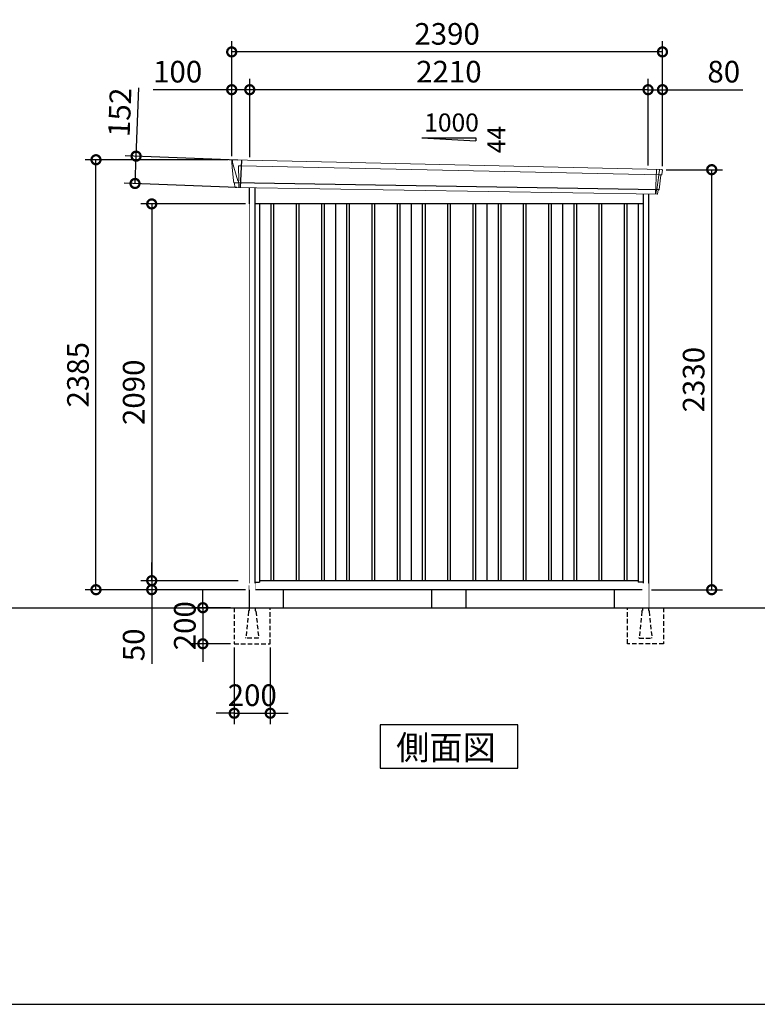
# Model space of a CAD drawing. Extents: x 220 to 16588, y -219 to 11106.
# Drawn here: x 8404 to 12496, y 0 to 5462 of the extents above; entities that cross this region are included whole.
import ezdxf

# ---------------------------------------------------------------- set-up
doc = ezdxf.new("R2010")
doc.units = 0
doc.header["$LTSCALE"] = 20
doc.set_wipeout_variables(frame=1)
doc.header["$PDMODE"] = 3
doc.header["$PDSIZE"] = 2
doc.linetypes.add('HIDDEN', pattern=[0.375, 0.25, -0.125])
doc.layers.get('0').update_dxf_attribs({"linetype": 'CONTINUOUS'})
doc.layers.get('DEFPOINTS').update_dxf_attribs({"linetype": 'CONTINUOUS'})
for name, color, linetype in [('仕様書枠', 230, 'CONTINUOUS'), ('寸法', 4, 'CONTINUOUS'), ('破線', 2, 'HIDDEN'), ('細線', 5, 'CONTINUOUS'), ('部品1', 7, 'CONTINUOUS'), ('Ｇ．Ｌ', 30, 'CONTINUOUS')]:
    doc.layers.add(name, color=color, linetype=linetype)
doc.styles.get("Standard").update_dxf_attribs({"font": 'txt', "bigfont": 'bigfont.shx'})
doc.styles.add('STYLE1', font='isocp.shx', dxfattribs={"bigfont": 'bigfont.shx'})
doc.styles.add('STYLE2', font='txt')
doc.dimstyles.new('INABA_S40G', dxfattribs={"dimscale": 40, "dimtxt": 3, "dimasz": 2.5, "dimexe": 1.5, "dimexo": 0.5, "dimgap": 1, "dimtad": 3, "dimdec": 1, "dimdsep": 46, "dimtxsty": 'STYLE1', "dimblk1": 'DOTSMALL', "dimblk2": 'DOTSMALL', "dimsah": 1, "dimcen": 0, "dimclrt": 7, "dimadec": 0, "dimazin": 0, "dimtfac": 1, "dimtdec": 4, "dimtix": 1, "dimtmove": 0, "dimatfit": 3, "dimldrblk": 'DOTSMALL', "dimfxl": 1, "dimtolj": 1, "dimtzin": 0, "dimarcsym": 0})

# ---------------------------------------------------------------- blocks, each defined once
blk = doc.blocks.new('_DOTSMALL')
at = {"color": 0, "linetype": 'ByBlock', "ltscale": 50, "const_width": 0.5}
blk.add_lwpolyline([(-0.0625, 0, 1), (0.0625, 0, 1)], format="xyb", close=True, dxfattribs=at)
blk = doc.blocks.new('*D7')
at = {"layer": 'DEFPOINTS', "color": 0, "ltscale": 50}
for p in [(9594.1, 2200), (9419.9, 2000), (9594.1, 2000)]:
    blk.add_point(p, dxfattribs=at)
at = {"layer": '寸法', "color": 0, "lineweight": -2, "ltscale": 50}
for p, q in [((9419.9, 2200), (9419.9, 2300)), ((9574.1, 2200), (9359.9, 2200)), ((9419.9, 2200), (9419.9, 2000)), ((9574.1, 2000), (9359.9, 2000)), ((9419.9, 2000), (9419.9, 1900))]:
    blk.add_line(p, q, dxfattribs=at)
at = {"layer": '寸法', "color": 0, "lineweight": -2, "ltscale": 50, "xscale": 100, "yscale": 100, "zscale": 100}
for p, rotation in [((9419.9, 2200), 270), ((9419.9, 2000), 90)]:
    blk.add_blockref('_DOTSMALL', p, dxfattribs=dict(at, rotation=rotation))
at = {"layer": '寸法', "color": 7, "ltscale": 50, "insert": (9319.9, 2100), "char_height": 120, "attachment_point": 5, "rotation": 90, "style": 'STYLE1'}
blk.add_mtext('\\A1;200', dxfattribs=at)
blk = doc.blocks.new('*D8')
at = {"layer": 'DEFPOINTS', "color": 0, "ltscale": 50}
for p in [(9594.1, 2000), (9794.1, 2000), (9794.1, 1614.6)]:
    blk.add_point(p, dxfattribs=at)
at = {"layer": '寸法', "color": 0, "lineweight": -2, "ltscale": 50}
for p, q in [((9594.1, 1980), (9594.1, 1554.6)), ((9794.1, 1980), (9794.1, 1554.6)), ((9594.1, 1614.6), (9494.1, 1614.6)), ((9594.1, 1614.6), (9794.1, 1614.6)), ((9794.1, 1614.6), (9894.1, 1614.6))]:
    blk.add_line(p, q, dxfattribs=at)
at = {"layer": '寸法', "color": 0, "lineweight": -2, "ltscale": 50, "xscale": 100, "yscale": 100, "zscale": 100}
blk.add_blockref('_DOTSMALL', (9594.1, 1614.6), dxfattribs=at)
at = {"layer": '寸法', "color": 0, "lineweight": -2, "ltscale": 50, "xscale": 100, "yscale": 100, "zscale": 100, "rotation": 180}
blk.add_blockref('_DOTSMALL', (9794.1, 1614.6), dxfattribs=at)
at = {"layer": '寸法', "color": 7, "ltscale": 50, "insert": (9694.1, 1714.6), "char_height": 120, "attachment_point": 5, "style": 'STYLE1'}
blk.add_mtext('\\A1;200', dxfattribs=at)
blk = doc.blocks.new('A$C63A36542')
at = {"layer": '破線', "ltscale": 5}
for p, q in [((0, 0), (0, -15.5)), ((-83, 0), (-83, -200)), ((-3.4, -19.8), (-18, -166)), ((34, 0), (34, -15.5)), ((37.4, -19.8), (52, -166)), ((117, -200), (117, 0)), ((-83, -200), (117, -200)), ((-18, -168.3), (-18, -166)), ((52, -168.3), (-18, -168.3)), ((52, -168.3), (52, -166))]:
    blk.add_line(p, q, dxfattribs=at)
for centre, start, end in [((1.5, -20.3), 107.7826, 174.3158), ((32.5, -20.3), 5.6842, 72.2174)]:
    blk.add_arc(centre, 5, start, end, dxfattribs=at)
blk.add_wipeout([(5, 136.2), (29.1, 136.2), (29.1, 136.2), (29.6, 136.2), (30.1, 136.1), (30.6, 135.9), (31.1, 135.7), (31.6, 135.5), (32, 135.2), (32.4, 134.9), (32.8, 134.5), (33.1, 134.1), (33.4, 133.6), (33.6, 133.2), (33.8, 132.7), (33.9, 132.2), (34, 131.6), (34, 131.1), (34, 0), (0, 0), (0, 131.2), (0, 131.7), (0.1, 132.2), (0.2, 132.7), (0.4, 133.2), (0.7, 133.7), (1, 134.1), (1.3, 134.5), (1.7, 134.9), (2.1, 135.2), (2.5, 135.5), (3, 135.8), (3.5, 136), (4, 136.1), (4.5, 136.2)]).dxf.layer = '部品1'
blk = doc.blocks.new('A$C5AEB2CC9')
at = {"layer": '細線', "linetype": 'Continuous', "lineweight": 15}
for p, q in [((-1199.8, 2470.3), (-1200.3, 2479.4)), ((-1193.3, 2443.7), (-1199.8, 2470.3)), ((-1170.1, 2367.7), (-1193.3, 2443.7)), ((-1168.2, 2452.2), (-1153.3, 2451.6)), ((-1164.9, 2367.6), (-1168.2, 2452.2)), ((-1153.3, 2451.6), (1168.1, 2402.2)), ((1152, 2431.6), (1146.7, 2294.3)), ((1165.3, 2402.3), (1165.4, 2403.7)), ((1168.4, 2427.4), (1165.4, 2403.7)), ((1168.4, 2427.4), (1168.5, 2430.8)), ((-1165, 2367.5), (-1170, 2367.7)), ((-1166.2, 2357.4), (-1170, 2367.7)), ((-1166.2, 2356), (-1166.2, 2357.4)), ((-1165.2, 2331.1), (-1165.1, 2356)), ((1163.9, 2399.6), (1153.7, 2319.1)), ((1163.9, 2399.6), (1164, 2402.4)), ((1167.8, 2402.2), (1179.1, 2401.8)), ((1148.7, 2294.3), (1148.9, 2297)), ((1151.3, 2316.4), (1148.9, 2297)), ((1151.3, 2316.4), (1151.4, 2319.2))]:
    blk.add_line(p, q, dxfattribs=at)
at = {"layer": '細線'}
for p, q in [((-1151.5, 2482.4), (-1157.3, 2330.9)), ((1163.5, 2318.7), (-1191.4, 2357)), ((-987.5, 2240), (-987.5, 150)), ((-972.5, 2240), (-972.5, 150)), ((-847.5, 2240), (-847.5, 150)), ((-832.5, 2240), (-832.5, 150)), ((-707.5, 2240), (-707.5, 150)), ((-692.5, 2240), (-692.5, 150)), ((-567.5, 2240), (-567.5, 150)), ((-552.5, 2240), (-552.5, 150)), ((-427.5, 2240), (-427.5, 150)), ((-412.5, 2240), (-412.5, 150)), ((-287.5, 2240), (-287.5, 150)), ((-272.5, 2240), (-272.5, 150)), ((-147.5, 2240), (-147.5, 150)), ((-132.5, 2240), (-132.5, 150)), ((-7.5, 2240), (-7.5, 150)), ((7.5, 2240), (7.5, 150)), ((132.5, 2240), (132.5, 150)), ((147.5, 2240), (147.5, 150)), ((272.5, 2240), (272.5, 150)), ((287.5, 2240), (287.5, 150)), ((412.5, 2240), (412.5, 150)), ((427.5, 2240), (427.5, 150)), ((552.5, 2240), (552.5, 150)), ((567.5, 2240), (567.5, 150)), ((692.5, 2240), (692.5, 150)), ((707.5, 2240), (707.5, 150)), ((832.5, 2240), (832.5, 150)), ((847.5, 2240), (847.5, 150)), ((972.5, 2240), (972.5, 150)), ((987.5, 2240), (987.5, 150))]:
    blk.add_line(p, q, dxfattribs=at)
at = {"layer": '細線', "linetype": 'Continuous', "lineweight": 15, "extrusion": (0, 0, -1)}
for centre, major_axis, ratio, start_param, end_param in [((-1199.7, 2479.8), (0.19, 5), 0.1, 4.624824, 6.283185), ((-1141.6, 2291.5), (-28.5, 76.2), 0.061347, 0.002385, 0.025705)]:
    blk.add_ellipse(centre, major_axis=major_axis, ratio=ratio, start_param=start_param, end_param=end_param, dxfattribs=at)
at = {"layer": '細線', "linetype": 'Continuous', "lineweight": 15}
blk.add_open_spline([(-1165, 2367.5), (-1165, 2367.5), (-1164.9, 2367.5), (-1164.9, 2367.6), (-1164.9, 2367.6), (-1164.9, 2367.6)], degree=3, knots=[0, 0, 0, 0, 0.585129, 0.949436, 1, 1, 1, 1], dxfattribs=at)
at = {"layer": '部品1', "linetype": 'Continuous', "lineweight": 15}
for p, q in [((-1204.7, 2479.5), (-1204.3, 2470.4)), ((-1204.3, 2470.4), (-1203, 2444.1)), ((1181.1, 2430.2), (-1199.5, 2484.8)), ((-1203, 2444.1), (-1194.3, 2368.6)), ((-1193.3, 2443.7), (-1193.3, 2443.7)), ((1181.6, 2403), (1184.6, 2426.8)), ((-1194.3, 2368.7), (-1193.8, 2358.4)), ((-1188.6, 2354.1), (-1187.6, 2334.7)), ((1166, 2320), (1176, 2399.1)), ((1179.1, 2401.8), (1180, 2401.7)), ((1154.9, 2294), (-1184.3, 2331.9)), ((1158, 2296.6), (1160.5, 2316.1)), ((1163.5, 2318.7), (1164.4, 2318.7))]:
    blk.add_line(p, q, dxfattribs=at)
at = {"layer": '部品1'}
for p, q in [((-1108, 2330.6), (-1108, 0)), ((-1077, 2330.1), (-1077, 100)), ((1077, 2295.3), (1077, 100)), ((1108, 2294.8), (1108, 0)), ((1077, 2240), (-1077, 2240)), ((-1050, 2240), (-1050, 141)), ((-630, 2240), (-630, 150)), ((-210, 2240), (-210, 150)), ((210, 2240), (210, 150)), ((630, 2240), (630, 150)), ((1050, 2240), (1050, 141)), ((-1077, 141), (-1050, 141)), ((1050, 150), (-1050, 150)), ((1077, 141), (1050, 141)), ((1108, 100), (-1108, 100))]:
    blk.add_line(p, q, dxfattribs=at)
at = {"layer": '部品1', "linetype": 'Continuous', "lineweight": 15}
for centre, radius, start, end in [((-1199.7, 2479.8), 5, 87.7915, 182.8086), ((1173.2, 2218.1), 212.3, 87.6886, 87.8474), ((1181.6, 2427.2), 3, 352.7643, 87.7643), ((-1192.3, 2358.5), 1.5, 182.8086, 267.7915), ((-1181, 2639), 282.2, 267.7004, 267.8826), ((-1191.6, 2354), 3, 2.8086, 87.7915), ((1179, 2398.8), 3, 87.7643, 172.7643), ((1180.1, 2403.2), 1.5, 267.7643, 352.7643), ((-1184.2, 2335.4), 3.5, 182.8086, 267.7915), ((1155, 2297), 3, 267.7643, 352.7643), ((1163.4, 2315.7), 3, 87.7643, 172.7643), ((1164.5, 2320.2), 1.5, 267.7643, 352.7643)]:
    blk.add_arc(centre, radius, start, end, dxfattribs=at)
blk = doc.blocks.new('*D20')
at = {"layer": 'DEFPOINTS', "color": 0}
for p in [(9677.2, 4440), (9136.4, 2350), (9635.2, 2350)]:
    blk.add_point(p, dxfattribs=at)
at = {"layer": '寸法', "color": 0, "lineweight": -2}
for p, q in [((9657.2, 4440), (9076.4, 4440)), ((9136.4, 4440), (9136.4, 2350)), ((9615.2, 2350), (9076.4, 2350))]:
    blk.add_line(p, q, dxfattribs=at)
at = {"layer": '寸法', "color": 0, "lineweight": -2, "xscale": 100, "yscale": 100, "zscale": 100}
for p, rotation in [((9136.4, 4440), 90), ((9136.4, 2350), 270)]:
    blk.add_blockref('_DOTSMALL', p, dxfattribs=dict(at, rotation=rotation))
at = {"layer": '寸法', "color": 7, "insert": (9036.4, 3395), "char_height": 120, "attachment_point": 5, "rotation": 90, "style": 'STYLE1'}
blk.add_mtext('\\A1;2090', dxfattribs=at)
blk = doc.blocks.new('*D21')
at = {"layer": 'DEFPOINTS', "color": 0}
for p in [(11970.2, 4630), (12243.2, 4630), (11890.2, 2300)]:
    blk.add_point(p, dxfattribs=at)
at = {"layer": '寸法', "color": 0, "lineweight": -2}
for p, q in [((11990.2, 4630), (12303.2, 4630)), ((12243.2, 2300), (12243.2, 4630)), ((11910.2, 2300), (12303.2, 2300))]:
    blk.add_line(p, q, dxfattribs=at)
at = {"layer": '寸法', "color": 0, "lineweight": -2, "xscale": 100, "yscale": 100, "zscale": 100}
for p, rotation in [((12243.2, 4630), 90), ((12243.2, 2300), 270)]:
    blk.add_blockref('_DOTSMALL', p, dxfattribs=dict(at, rotation=rotation))
at = {"layer": '寸法', "color": 7, "insert": (12143.2, 3465), "char_height": 120, "attachment_point": 5, "rotation": 90, "style": 'STYLE1'}
blk.add_mtext('\\A1;2330', dxfattribs=at)
blk = doc.blocks.new('*D22')
at = {"layer": 'DEFPOINTS', "color": 0, "ltscale": 50}
for p in [(9680.2, 5073.7), (9680.2, 4680.2), (11890.2, 4633.9)]:
    blk.add_point(p, dxfattribs=at)
at = {"layer": '寸法', "color": 0, "lineweight": -2, "ltscale": 50}
for p, q in [((9680.2, 4700.2), (9680.2, 5133.7)), ((11890.2, 4653.9), (11890.2, 5133.7)), ((11890.2, 5073.7), (9680.2, 5073.7))]:
    blk.add_line(p, q, dxfattribs=at)
at = {"layer": '寸法', "color": 0, "lineweight": -2, "ltscale": 50, "xscale": 100, "yscale": 100, "zscale": 100, "rotation": 180}
blk.add_blockref('_DOTSMALL', (9680.2, 5073.7), dxfattribs=at)
at = {"layer": '寸法', "color": 0, "lineweight": -2, "ltscale": 50, "xscale": 100, "yscale": 100, "zscale": 100}
blk.add_blockref('_DOTSMALL', (11890.2, 5073.7), dxfattribs=at)
at = {"layer": '寸法', "color": 7, "ltscale": 50, "insert": (10785.2, 5173.7), "char_height": 120, "attachment_point": 5, "style": 'STYLE1'}
blk.add_mtext('\\A1;2210', dxfattribs=at)
blk = doc.blocks.new('*D23')
at = {"layer": 'DEFPOINTS', "color": 0, "linetype": 'ByBlock', "ltscale": 50}
for p in [(9580.2, 5073.7), (9580.2, 4685), (9680.2, 4680.2)]:
    blk.add_point(p, dxfattribs=at)
at = {"layer": '寸法', "color": 0, "linetype": 'ByBlock', "lineweight": -2, "ltscale": 50}
for p, q in [((9580.2, 4705), (9580.2, 5133.7)), ((9680.2, 4700.2), (9680.2, 5133.7)), ((9580.2, 5073.7), (9144.2, 5073.7)), ((9680.2, 5073.7), (9580.2, 5073.7))]:
    blk.add_line(p, q, dxfattribs=at)
at = {"layer": '寸法', "color": 0, "linetype": 'ByBlock', "lineweight": -2, "ltscale": 50, "xscale": 100, "yscale": 100, "zscale": 100, "rotation": 180}
blk.add_blockref('_DOTSMALL', (9580.2, 5073.7), dxfattribs=at)
at = {"layer": '寸法', "color": 0, "linetype": 'ByBlock', "lineweight": -2, "ltscale": 50, "xscale": 100, "yscale": 100, "zscale": 100}
blk.add_blockref('_DOTSMALL', (9680.2, 5073.7), dxfattribs=at)
at = {"layer": '寸法', "color": 7, "linetype": 'ByBlock', "ltscale": 50, "insert": (9280.2, 5173.7), "char_height": 120, "attachment_point": 5, "style": 'STYLE1'}
blk.add_mtext('\\A1;100', dxfattribs=at)
blk = doc.blocks.new('*D24')
at = {"layer": 'DEFPOINTS', "color": 0, "linetype": 'ByBlock', "ltscale": 50}
for p in [(9580.2, 5283.3), (9580.2, 4685), (11970.2, 4630)]:
    blk.add_point(p, dxfattribs=at)
at = {"layer": '寸法', "color": 0, "linetype": 'ByBlock', "lineweight": -2, "ltscale": 50}
for p, q in [((9580.2, 4705), (9580.2, 5343.3)), ((11970.2, 4650), (11970.2, 5343.3)), ((11970.2, 5283.3), (9580.2, 5283.3))]:
    blk.add_line(p, q, dxfattribs=at)
at = {"layer": '寸法', "color": 0, "linetype": 'ByBlock', "lineweight": -2, "ltscale": 50, "xscale": 100, "yscale": 100, "zscale": 100, "rotation": 180}
blk.add_blockref('_DOTSMALL', (9580.2, 5283.3), dxfattribs=at)
at = {"layer": '寸法', "color": 0, "linetype": 'ByBlock', "lineweight": -2, "ltscale": 50, "xscale": 100, "yscale": 100, "zscale": 100}
blk.add_blockref('_DOTSMALL', (11970.2, 5283.3), dxfattribs=at)
at = {"layer": '寸法', "color": 7, "linetype": 'ByBlock', "ltscale": 50, "insert": (10775.2, 5383.3), "char_height": 120, "attachment_point": 5, "style": 'STYLE1'}
blk.add_mtext('\\A1;2390', dxfattribs=at)
blk = doc.blocks.new('*D25')
at = {"layer": 'DEFPOINTS', "color": 0}
for p in [(9049.7, 4705), (9633.7, 4682.4), (9627.9, 4530.9)]:
    blk.add_point(p, dxfattribs=at)
at = {"layer": '寸法', "color": 0, "lineweight": -2}
for p, q in [((9049.7, 4705), (9064.3, 5083.9)), ((9613.8, 4683.2), (8989.7, 4707.3)), ((9043.8, 4553.4), (9049.7, 4705)), ((9607.9, 4531.7), (8983.9, 4555.8))]:
    blk.add_line(p, q, dxfattribs=at)
at = {"layer": '寸法', "color": 0, "lineweight": -2, "xscale": 100, "yscale": 100, "zscale": 100}
for p, rotation in [((9049.7, 4705), 87.79151649929497), ((9043.8, 4553.4), 267.791516499295)]:
    blk.add_blockref('_DOTSMALL', p, dxfattribs=dict(at, rotation=rotation))
at = {"layer": '寸法', "color": 7, "insert": (8959, 4948.2), "char_height": 120, "attachment_point": 5, "rotation": 87.7915, "style": 'STYLE1'}
blk.add_mtext('\\A1;152', dxfattribs=at)
blk = doc.blocks.new('*D26')
at = {"layer": 'DEFPOINTS', "color": 0, "ltscale": 50}
for p in [(11970.2, 5073.7), (11890.2, 4633.9), (11970.2, 4630)]:
    blk.add_point(p, dxfattribs=at)
at = {"layer": '寸法', "color": 0, "lineweight": -2, "ltscale": 50}
for p, q in [((11890.2, 4653.9), (11890.2, 5133.7)), ((11970.2, 4650), (11970.2, 5133.7)), ((11890.2, 5073.7), (11970.2, 5073.7)), ((11970.2, 5073.7), (12416.2, 5073.7))]:
    blk.add_line(p, q, dxfattribs=at)
at = {"layer": '寸法', "color": 0, "lineweight": -2, "ltscale": 50, "xscale": 100, "yscale": 100, "zscale": 100, "rotation": 180}
blk.add_blockref('_DOTSMALL', (11890.2, 5073.7), dxfattribs=at)
at = {"layer": '寸法', "color": 0, "lineweight": -2, "ltscale": 50, "xscale": 100, "yscale": 100, "zscale": 100}
blk.add_blockref('_DOTSMALL', (11970.2, 5073.7), dxfattribs=at)
at = {"layer": '寸法', "color": 7, "ltscale": 50, "insert": (12310.2, 5173.7), "char_height": 120, "attachment_point": 5, "style": 'STYLE1'}
blk.add_mtext('\\A1;80', dxfattribs=at)
blk = doc.blocks.new('*D27')
at = {"layer": 'DEFPOINTS', "color": 0}
for p in [(8827.2, 4685), (9580.2, 4685), (9677.2, 2300)]:
    blk.add_point(p, dxfattribs=at)
at = {"layer": '寸法', "color": 0, "lineweight": -2}
for p, q in [((9560.2, 4685), (8767.2, 4685)), ((8827.2, 2300), (8827.2, 4685)), ((9657.2, 2300), (8767.2, 2300))]:
    blk.add_line(p, q, dxfattribs=at)
at = {"layer": '寸法', "color": 0, "lineweight": -2, "xscale": 100, "yscale": 100, "zscale": 100}
for p, rotation in [((8827.2, 4685), 90), ((8827.2, 2300), 270)]:
    blk.add_blockref('_DOTSMALL', p, dxfattribs=dict(at, rotation=rotation))
at = {"layer": '寸法', "color": 7, "insert": (8727.2, 3492.5), "char_height": 120, "attachment_point": 5, "rotation": 90, "style": 'STYLE1'}
blk.add_mtext('\\A1;2385', dxfattribs=at)
blk = doc.blocks.new('*D28')
at = {"layer": 'DEFPOINTS', "color": 0}
for p in [(9635.2, 2350), (9136.4, 2300), (9677.2, 2300)]:
    blk.add_point(p, dxfattribs=at)
at = {"layer": '寸法', "color": 0, "lineweight": -2}
for p, q in [((9136.4, 2350), (9136.4, 2450)), ((9615.2, 2350), (9076.4, 2350)), ((9136.4, 2350), (9136.4, 2300)), ((9657.2, 2300), (9076.4, 2300)), ((9136.4, 2300), (9136.4, 1887.9))]:
    blk.add_line(p, q, dxfattribs=at)
at = {"layer": '寸法', "color": 0, "lineweight": -2, "xscale": 100, "yscale": 100, "zscale": 100}
for p, rotation in [((9136.4, 2350), 270), ((9136.4, 2300), 90)]:
    blk.add_blockref('_DOTSMALL', p, dxfattribs=dict(at, rotation=rotation))
at = {"layer": '寸法', "color": 7, "insert": (9036.4, 1994), "char_height": 120, "attachment_point": 5, "rotation": 90, "style": 'STYLE1'}
blk.add_mtext('\\A1;50', dxfattribs=at)

msp = doc.modelspace()

# ---------------------------------------------------------------- linework, layer by layer
at = {"layer": '仕様書枠', "ltscale": 50}
msp.add_line((220, 0), (16307.2, 0), dxfattribs=at)
at = {"layer": '部品1', "ltscale": 50}
for p, q in [((10635.19997682, 4805.87880935), (10935.19997682, 4805.87880935)), ((10935.19997682, 4805.87880935), (10935.19997682, 4790.34482877)), ((9867.19997682, 2200), (9867.19997682, 2300)), ((10690.19997682, 2200), (10690.19997682, 2300)), ((10880.19997682, 2200), (10880.19997682, 2300)), ((11703.19997682, 2200), (11703.19997682, 2300))]:
    msp.add_line(p, q, dxfattribs=at)
at = {"layer": '部品1'}
msp.add_line((10635.19997682, 4805.87880935), (10935.19997682, 4790.34482877), dxfattribs=at)
msp.add_lwpolyline([(10403.4646437, 1550), (10403.4646437, 1310.10767845), (11166.93530993, 1310.10767845), (11166.93530993, 1550)], close=True, dxfattribs=at)

# ---------------------------------------------------------------- block references
at = {"layer": '部品1', "ltscale": 50}
msp.add_blockref('A$C5AEB2CC9', (10785.19997682, 2200), dxfattribs=at)

# ---------------------------------------------------------------- texts
msp.add_text('1000', height=100, dxfattribs=at).set_placement((10648.46781204, 4841.7628315))
msp.add_text('44', height=100, rotation=90, dxfattribs=at).set_placement((11099.12801708, 4721.3092527))
at = {"layer": '部品1', "style": 'STYLE2'}
msp.add_text('側面図', height=135, dxfattribs=at).set_placement((10492.91074513, 1357.10647078))

# ---------------------------------------------------------------- dimensions: what is measured, and where the dimension line sits
at = {"layer": '寸法', "linetype": 'ByBlock', "ltscale": 50}
for base, p1, picture, middle in [((9580.19997682, 5283.26199825), (11970.19997682, 4630.01067025), '*D24', (10775.19997682, 5283.26199825)), ((9580.19997682, 5073.66812383), (9680.19997682, 4680.16922361), '*D23', (9280.19997682, 5073.66812383))]:
    dim = msp.add_linear_dim(base=base, p1=p1, p2=(9580.19997682, 4685), dimstyle='INABA_S40G', override={"dimtdec": 1, "dimtix": 0}, dxfattribs=at)
    dim.commit()
    dim.dimension.update_dxf_attribs({"geometry": picture, "text_midpoint": middle, "dimtype": 160})
at = {"layer": '寸法', "ltscale": 50}
for base, p2, picture, middle in [((9680.19997682, 5073.66812383), (9680.19997682, 4680.16922361), '*D22', (10785.19997682, 5073.66812383)), ((11970.19997682, 5073.66812383), (11970.19997682, 4630.01067025), '*D26', (12310.19997682, 5073.66812383))]:
    dim = msp.add_linear_dim(base=base, p1=(11890.19997682, 4633.90648019), p2=p2, dimstyle='INABA_S40G', override={"dimtdec": 1, "dimtix": 0}, dxfattribs=at)
    dim.commit()
    dim.dimension.update_dxf_attribs({"geometry": picture, "text_midpoint": middle, "dimtype": 160})
at = {"layer": '寸法'}
dim = msp.add_aligned_dim(p1=(9627.9009168, 4530.91403122), p2=(9633.74409905, 4682.43151451), distance=584.505382, dimstyle='INABA_S40G', override={"dimdec": 0, "dimtdec": 1, "dimtix": 0}, dxfattribs=at)
dim.commit()
dim.dimension.update_dxf_attribs({"geometry": '*D25', "text_midpoint": (8958.96865637, 4948.23547885)})
at = {"layer": '寸法', "ltscale": 50}
dim = msp.add_linear_dim(base=(9419.86775812, 2000), p1=(9594.08923725, 2200), p2=(9594.08923725, 2000), angle=90, dimstyle='INABA_S40G', dxfattribs=at)
dim.commit()
dim.dimension.update_dxf_attribs({"geometry": '*D7', "text_midpoint": (9319.8559471, 2100)})
dim = msp.add_linear_dim(base=(9794.08923725, 1614.60931632), p1=(9594.08923725, 2000), p2=(9794.08923725, 2000), dimstyle='INABA_S40G', dxfattribs=at)
dim.commit()
dim.dimension.update_dxf_attribs({"geometry": '*D8', "text_midpoint": (9694.08923725, 1714.62112735)})

# ---------------------------------------------------------------- next in the draw order: block references
at = {"layer": '部品1', "ltscale": 50}
msp.add_blockref('A$C63A36542', (9677.08923725, 2200), dxfattribs=at)
at = {"layer": '部品1', "ltscale": 50, "xscale": -1}
msp.add_blockref('A$C63A36542', (11893.19997682, 2200), dxfattribs=at)

# ---------------------------------------------------------------- next in the draw order: linework, layer by layer
at = {"layer": '部品1', "ltscale": 10}
msp.add_line((9677.19997682, 2300), (9677.19997682, 2200), dxfattribs=at)
at = {"layer": 'Ｇ．Ｌ'}
msp.add_line((3352, 2200), (14223.65077401, 2200), dxfattribs=at)

# ---------------------------------------------------------------- next in the draw order: dimensions: what is measured, and where the dimension line sits
at = {"layer": '寸法'}
for base, p1, p2, override, picture, middle in [((8827.19997682, 4685), (9677.19997682, 2300), (9580.1999768191, 4685), {"dimdec": 8, "dimtdec": 1, "dimtix": 0}, '*D27', (8727.1881657964, 3492.5)), ((12243.19998386, 4630.01067025), (11890.19997682, 2300.01067025), (11970.19997682, 4630.01067025), {"dimtdec": 1, "dimtix": 0}, '*D21', (12143.18817284, 3465.01067025)), ((9136.44982446, 2350), (9677.19997682, 4440), (9635.19997682, 2350), {"dimtdec": 1, "dimtix": 0}, '*D20', (9036.43801343, 3395)), ((9136.44982446, 2300), (9635.19997682, 2350), (9677.19997682, 2300), {"dimtdec": 1, "dimtix": 0}, '*D28', (9036.44982446, 1993.95275591))]:
    dim = msp.add_linear_dim(base=base, p1=p1, p2=p2, angle=90, dimstyle='INABA_S40G', override=override, dxfattribs=at)
    dim.commit()
    dim.dimension.update_dxf_attribs({"geometry": picture, "text_midpoint": middle})

# ---------------------------------------------------------------- next in the draw order: wipeouts: each hides what was drawn before it
at = {"ltscale": 50}
msp.add_wipeout([(9677.19997682, 2324.2), (9677.19997682, 4440), (9635.19997682, 4437), (9635.19997682, 2324.2)], dxfattribs=at).dxf.layer = '部品1'

doc.saveas('drawing.dxf')
